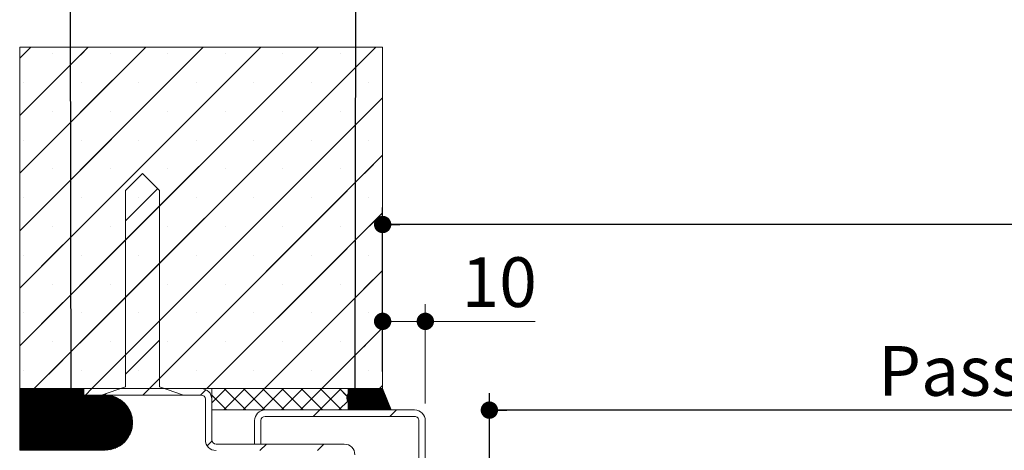
# Model space of a CAD drawing. Units: millimetres. Extents: x 11 to 875, y -26 to 1181.
# Drawn here: x 72 to 303, y 271 to 372 of the extents above; entities that cross this region are included whole.
import ezdxf

# ---------------------------------------------------------------- set-up
doc = ezdxf.new("R2010")
doc.units = ezdxf.units.MM
doc.layers.add('FORMAT', color=7, linetype='Continuous')
doc.styles.add('SLDTEXTSTYLE0', font='TXT', dxfattribs={"width": 0.75})
doc.dimstyles.new('SLDDIMSTYLE2', dxfattribs={"dimtxt": 11.641667, "dimasz": 4.064, "dimexe": 0, "dimexo": 0.0625, "dimgap": 2.910417, "dimtad": 1, "dimrnd": 1e-09, "dimzin": 12, "dimdsep": 46, "dimtxsty": 'SLDTEXTSTYLE0', "dimblk1": 'DOT', "dimblk2": 'DOT', "dimsah": 1, "dimcen": 0.09, "dimadec": 0, "dimazin": 3, "dimtfac": 1, "dimtofl": 0, "dimtmove": 0, "dimatfit": 3, "dimldrblk": 'DOT', "dimfxl": 0, "dimfrac": 2, "dimtolj": 1, "dimtzin": 12, "dimarcsym": 0})
doc.dimstyles.new('SLDDIMSTYLE4', dxfattribs={"dimtxt": 0.18, "dimasz": 4.064, "dimexe": 0, "dimexo": 0.0625, "dimgap": 0, "dimtad": 0, "dimtih": 1, "dimtoh": 1, "dimdec": 0, "dimrnd": 1e-09, "dimzin": 0, "dimdsep": 46, "dimtxsty": 'Standard', "dimblk1": 'DOT', "dimblk2": 'DOT', "dimsah": 1, "dimcen": 0.09, "dimadec": 0, "dimazin": 0, "dimtfac": 4.064, "dimtdec": 0, "dimtofl": 0, "dimtmove": 0, "dimatfit": 3, "dimldrblk": 'DOT', "dimfxl": 0, "dimfrac": 2, "dimtolj": 1, "dimtzin": 0, "dimarcsym": 0})

# ---------------------------------------------------------------- blocks, each defined once
blk = doc.blocks.new('_DOT')
at = {"color": 0, "linetype": 'ByBlock', "lineweight": -2}
blk.add_line((-0.5, 0), (-1, 0), dxfattribs=at)
at = {"color": 0, "linetype": 'ByBlock', "const_width": 0.5}
blk.add_lwpolyline([(-0.25, 0, 1), (0.25, 0, 1)], format="xyb", close=True, dxfattribs=at)
blk = doc.blocks.new('_D_2')
at = {"layer": 'FORMAT', "ltscale": 4}
for p, q in [((638.2, 361.92), (638.2, 320.36)), ((157.04, 289.92), (157.04, 328.36)), ((638.2, 324.36), (157.04, 324.36))]:
    blk.add_line(p, q, dxfattribs=at)
at = {"layer": 'FORMAT', "ltscale": 4, "xscale": 4.064, "yscale": 4.064, "rotation": 180.0000000000004}
blk.add_blockref('_DOT', (157.04, 324.36, -512.9), dxfattribs=at)
at = {"layer": 'FORMAT', "ltscale": 4, "xscale": 4.064, "yscale": 4.064}
blk.add_blockref('_DOT', (638.2, 324.36, -512.9), dxfattribs=at)
at = {"layer": 'FORMAT', "ltscale": 4, "attachment_point": 1, "style": 'SLDTEXTSTYLE0'}
for s, insert, char_height in [('Tableau (L+28) :', (322.98, 339.36), 11.6417), ('950', (446.45, 339.36), 11.642)]:
    blk.add_mtext(s, dxfattribs=dict(at, insert=insert, char_height=char_height))
blk = doc.blocks.new('_D_3')
at = {"layer": 'FORMAT', "ltscale": 4}
for p, q in [((182.04, 246.42), (182.04, 284.88)), ((613.2, 246.42), (613.2, 284.88)), ((613.2, 280.88), (182.04, 280.88))]:
    blk.add_line(p, q, dxfattribs=at)
at = {"layer": 'FORMAT', "ltscale": 4, "xscale": 4.064, "yscale": 4.064, "rotation": 180.0000000000006}
blk.add_blockref('_DOT', (182.04, 280.88, -512.9), dxfattribs=at)
at = {"layer": 'FORMAT', "ltscale": 4, "xscale": 4.064, "yscale": 4.064}
blk.add_blockref('_DOT', (613.2, 280.88, -512.9), dxfattribs=at)
at = {"layer": 'FORMAT', "ltscale": 4, "attachment_point": 1, "style": 'SLDTEXTSTYLE0'}
for s, insert, char_height in [('Passage libre huisserie (L-22) :', (273.09, 295.89), 11.6417), ('900', (496.35, 295.89), 11.642)]:
    blk.add_mtext(s, dxfattribs=dict(at, insert=insert, char_height=char_height))
blk = doc.blocks.new('_D_8')
at = {"color": 7, "linetype": 'Continuous', "lineweight": 0, "ltscale": 4}
for p, q in [((167.04, 282.42), (167.04, 305.67)), ((167.04, 301.67), (157.04, 301.67)), ((167.04, 301.67), (192.74, 301.67))]:
    blk.add_line(p, q, dxfattribs=at)
at = {"color": 7, "linetype": 'Continuous', "lineweight": 0, "ltscale": 4, "xscale": 4.064, "yscale": 4.064, "rotation": 180.0000000000004}
blk.add_blockref('_DOT', (157.04, 301.67, -512.9), dxfattribs=at)
at = {"color": 7, "linetype": 'Continuous', "lineweight": 0, "ltscale": 4, "xscale": 4.064, "yscale": 4.064}
blk.add_blockref('_DOT', (167.04, 301.67, -512.9), dxfattribs=at)
at = {"color": 7, "linetype": 'Continuous', "lineweight": 0, "ltscale": 4, "insert": (175.53, 316.68), "char_height": 11.642, "attachment_point": 1, "style": 'SLDTEXTSTYLE0'}
blk.add_mtext('10', dxfattribs=at)
blk = doc.blocks.new('SW_HATCH_0')
at = {"color": 0, "linetype": 'Continuous', "lineweight": 0, "ltscale": 4}
for p, q in [((-573.7, 80), (-576.3, 77.4)), ((-560.23, 80), (-576.3, 63.93)), ((-546.76, 80), (-576.3, 50.46)), ((-533.29, 80), (-576.3, 36.99)), ((-519.82, 80), (-576.3, 23.52)), ((-506.35, 80), (-576.3, 10.05)), ((-492.87, 80), (-572.87, 0)), ((-506.35, 80), (-562.18, 24.16)), ((-519.82, 80), (-562.16, 37.65)), ((-533.29, 80), (-562.14, 51.15)), ((-546.76, 80), (-562.12, 64.64)), ((-560.23, 80), (-562.09, 78.13)), ((-492.87, 80), (-495.46, 77.41)), ((-568.58, 78.38), (-568.58, 78.38)), ((-555.11, 78.38), (-555.11, 78.38)), ((-541.64, 78.38), (-541.64, 78.38)), ((-528.17, 78.38), (-528.17, 78.38)), ((-514.7, 78.38), (-514.7, 78.38)), ((-501.23, 78.38), (-501.23, 78.38)), ((-566.1, 74.13), (-576.3, 63.93)), ((-575.32, 71.64), (-575.32, 71.64)), ((-499.48, 73.4), (-562.2, 10.67)), ((-561.85, 71.64), (-561.85, 71.64)), ((-548.38, 71.64), (-548.38, 71.64)), ((-534.91, 71.64), (-534.91, 71.64)), ((-521.44, 71.64), (-521.44, 71.64)), ((-507.97, 71.64), (-507.97, 71.64)), ((-494.5, 71.64), (-494.5, 71.64)), ((-491.3, 68.11), (-559.4, 0)), ((-491.3, 68.11), (-495.51, 63.89)), ((-568.58, 64.91), (-568.58, 64.91)), ((-555.11, 64.91), (-555.11, 64.91)), ((-541.64, 64.91), (-541.64, 64.91)), ((-528.17, 64.91), (-528.17, 64.91)), ((-514.7, 64.91), (-514.7, 64.91)), ((-501.23, 64.91), (-501.23, 64.91)), ((-566.12, 60.63), (-576.3, 50.46)), ((-575.32, 58.17), (-575.32, 58.17)), ((-561.85, 58.17), (-561.85, 58.17)), ((-499.53, 59.88), (-559.4, 0)), ((-548.38, 58.17), (-548.38, 58.17)), ((-534.91, 58.17), (-534.91, 58.17)), ((-521.44, 58.17), (-521.44, 58.17)), ((-507.97, 58.17), (-507.97, 58.17)), ((-494.5, 58.17), (-494.5, 58.17)), ((-491.3, 54.64), (-545.93, 0)), ((-491.3, 54.64), (-495.56, 50.37)), ((-568.58, 51.44), (-568.58, 51.44)), ((-555.11, 51.44), (-555.11, 51.44)), ((-541.64, 51.44), (-541.64, 51.44)), ((-528.17, 51.44), (-528.17, 51.44)), ((-514.7, 51.44), (-514.7, 51.44)), ((-501.23, 51.44), (-501.23, 51.44)), ((-566.15, 47.14), (-576.3, 36.99)), ((-543.98, 46.85), (-551.55, 39.29)), ((-499.57, 46.36), (-545.93, 0)), ((-575.32, 44.7), (-575.32, 44.7)), ((-561.85, 44.7), (-561.85, 44.7)), ((-548.38, 44.7), (-548.38, 44.7)), ((-534.91, 44.7), (-534.91, 44.7)), ((-521.44, 44.7), (-521.44, 44.7)), ((-507.97, 44.7), (-507.97, 44.7)), ((-494.5, 44.7), (-494.5, 44.7)), ((-491.3, 41.17), (-532.46, 0)), ((-568.58, 37.97), (-568.58, 37.97)), ((-555.11, 37.97), (-555.11, 37.97)), ((-541.64, 37.97), (-541.64, 37.97)), ((-528.17, 37.97), (-528.17, 37.97)), ((-514.7, 37.97), (-514.7, 37.97)), ((-501.23, 37.97), (-501.23, 37.97)), ((-493.3, 39.17), (-495.61, 36.86)), ((-566.17, 33.65), (-576.3, 23.52)), ((-499.62, 32.84), (-532.46, 0)), ((-575.32, 31.23), (-575.32, 31.23)), ((-561.85, 31.23), (-561.85, 31.23)), ((-548.38, 31.23), (-548.38, 31.23)), ((-534.91, 31.23), (-534.91, 31.23)), ((-521.44, 31.23), (-521.44, 31.23)), ((-507.97, 31.23), (-507.97, 31.23)), ((-494.5, 31.23), (-494.5, 31.23)), ((-543.55, 29.33), (-551.55, 21.33)), ((-491.3, 27.7), (-518.99, 0)), ((-491.3, 27.7), (-495.66, 23.34)), ((-568.58, 24.5), (-568.58, 24.5)), ((-555.11, 24.5), (-555.11, 24.5)), ((-541.64, 24.5), (-541.64, 24.5)), ((-528.17, 24.5), (-528.17, 24.5)), ((-514.7, 24.5), (-514.7, 24.5)), ((-501.23, 24.5), (-501.23, 24.5)), ((-566.19, 20.16), (-576.3, 10.05)), ((-499.67, 19.32), (-518.99, 0)), ((-575.32, 17.76), (-575.32, 17.76)), ((-561.85, 17.76), (-561.85, 17.76)), ((-548.38, 17.76), (-548.38, 17.76)), ((-534.91, 17.76), (-534.91, 17.76)), ((-521.44, 17.76), (-521.44, 17.76)), ((-507.97, 17.76), (-507.97, 17.76)), ((-494.5, 17.76), (-494.5, 17.76)), ((-491.3, 14.23), (-505.52, 0)), ((-568.58, 11.03), (-568.58, 11.03)), ((-555.11, 11.03), (-555.11, 11.03)), ((-543.55, 11.37), (-551.55, 3.37)), ((-541.64, 11.03), (-541.64, 11.03)), ((-528.17, 11.03), (-528.17, 11.03)), ((-514.7, 11.03), (-514.7, 11.03)), ((-501.23, 11.03), (-501.23, 11.03)), ((-494.8, 10.72), (-495.7, 9.82)), ((-566.21, 6.66), (-572.87, 0)), ((-499.72, 5.81), (-505.52, 0)), ((-575.32, 4.29), (-575.32, 4.29)), ((-561.85, 4.29), (-561.85, 4.29)), ((-548.38, 4.29), (-548.38, 4.29)), ((-534.91, 4.29), (-534.91, 4.29)), ((-521.44, 4.29), (-521.44, 4.29)), ((-507.97, 4.29), (-507.97, 4.29)), ((-494.5, 4.29), (-494.5, 4.29)), ((-576.24, 0), (-576.3, -0.05)), ((-575.96, 0), (-576.3, -0.33)), ((-575.68, 0), (-576.3, -0.62)), ((-575.4, 0), (-576.3, -0.9)), ((-575.12, 0), (-576.3, -1.18)), ((-574.84, 0), (-576.3, -1.46)), ((-574.56, 0), (-576.3, -1.74)), ((-574.28, 0), (-576.3, -2.02)), ((-574, 0), (-576.3, -2.3)), ((-573.72, 0), (-576.3, -2.58)), ((-573.44, 0), (-576.3, -2.86)), ((-573.16, 0), (-576.3, -3.14)), ((-572.87, 0), (-576.3, -3.42)), ((-572.59, 0), (-576.3, -3.7)), ((-572.31, 0), (-576.3, -3.98)), ((-572.03, 0), (-576.3, -4.26)), ((-571.75, 0), (-576.3, -4.54)), ((-571.47, 0), (-576.3, -4.82)), ((-571.19, 0), (-576.3, -5.11)), ((-570.91, 0), (-576.3, -5.39)), ((-570.63, 0), (-576.3, -5.67)), ((-570.35, 0), (-576.3, -5.95)), ((-570.07, 0), (-576.3, -6.23)), ((-569.79, 0), (-576.3, -6.51)), ((-569.51, 0), (-576.3, -6.79)), ((-569.23, 0), (-576.3, -7.07)), ((-568.95, 0), (-576.3, -7.35)), ((-568.67, 0), (-576.3, -7.63)), ((-568.38, 0), (-576.3, -7.91)), ((-568.1, 0), (-576.3, -8.19)), ((-567.82, 0), (-576.3, -8.47)), ((-567.54, 0), (-576.3, -8.75)), ((-567.26, 0), (-576.3, -9.03)), ((-566.98, 0), (-576.3, -9.31)), ((-566.7, 0), (-576.3, -9.6)), ((-566.42, 0), (-576.3, -9.88)), ((-566.14, 0), (-576.3, -10.16)), ((-565.86, 0), (-576.3, -10.44)), ((-565.58, 0), (-576.3, -10.72)), ((-565.3, 0), (-576.3, -11)), ((-565.02, 0), (-576.3, -11.28)), ((-564.74, 0), (-576.3, -11.56)), ((-564.46, 0), (-576.3, -11.84)), ((-564.18, 0), (-576.3, -12.12)), ((-563.89, 0), (-576.3, -12.4)), ((-563.61, 0), (-576.3, -12.68)), ((-563.33, 0), (-576.3, -12.96)), ((-563.05, 0), (-576.3, -13.24)), ((-562.77, 0), (-576.3, -13.52)), ((-562.49, 0), (-576.3, -13.8)), ((-562.21, 0), (-576.3, -14.09)), ((-561.93, 0), (-576.3, -14.37)), ((-561.65, 0), (-576.05, -14.4)), ((-561.37, 0), (-575.77, -14.4)), ((-562.21, 0), (-562.22, -0.01)), ((-561.93, 0), (-562.22, -0.29)), ((-561.65, 0), (-562.22, -0.57)), ((-561.37, 0), (-562.22, -0.85)), ((-559.4, 0), (-560.9, -1.5)), ((-545.93, 0), (-547.43, -1.5)), ((-527.97, 0), (-531.3, -3.32)), ((-523.48, 0), (-528.48, -5)), ((-528.37, 0), (-523.37, -5)), ((-518.99, 0), (-523.99, -5)), ((-523.88, 0), (-518.88, -5)), ((-514.5, 0), (-519.5, -5)), ((-519.39, 0), (-514.39, -5)), ((-510.01, 0), (-515.01, -5)), ((-514.9, 0), (-509.9, -5)), ((-505.52, 0), (-510.52, -5)), ((-510.41, 0), (-505.41, -5)), ((-501.03, 0), (-506.03, -5)), ((-505.92, 0), (-500.92, -5)), ((-501.43, 0), (-499.74, -1.68)), ((-501.43, 0), (-499.4, -2.03)), ((-499.07, 0), (-499.3, -0.23)), ((-498.79, 0), (-499.3, -0.51)), ((-498.51, 0), (-499.3, -0.79)), ((-498.23, 0), (-499.3, -1.07)), ((-497.95, 0), (-499.3, -1.35)), ((-497.67, 0), (-499.3, -1.63)), ((-497.38, 0), (-499.3, -1.91)), ((-497.1, 0), (-499.3, -2.19)), ((-496.82, 0), (-499.3, -2.47)), ((-496.54, 0), (-499.3, -2.75)), ((-496.26, 0), (-499.3, -3.03)), ((-495.98, 0), (-499.3, -3.32)), ((-495.7, 0), (-499.3, -3.6)), ((-495.42, 0), (-499.3, -3.88)), ((-495.14, 0), (-499.3, -4.16)), ((-494.86, 0), (-499.3, -4.44)), ((-494.58, 0), (-499.3, -4.72)), ((-494.3, 0), (-499.3, -5)), ((-494.02, 0), (-499.02, -5)), ((-493.74, 0), (-498.74, -5)), ((-493.46, 0), (-498.46, -5)), ((-493.18, 0), (-498.18, -5)), ((-492.89, 0), (-497.89, -5)), ((-492.61, 0), (-497.61, -5)), ((-492.33, 0), (-497.33, -5)), ((-492.05, 0), (-497.05, -5)), ((-491.77, 0), (-496.77, -5)), ((-491.49, 0), (-496.49, -5)), ((-495.7, 0), (-495.74, -0.04)), ((-495.42, 0), (-495.74, -0.32)), ((-495.14, 0), (-495.74, -0.6)), ((-494.86, 0), (-495.74, -0.88)), ((-494.58, 0), (-495.74, -1.16)), ((-494.3, 0), (-495.74, -1.44)), ((-494.02, 0), (-495.74, -1.73)), ((-493.74, 0), (-495.74, -2.01)), ((-491.3, 0.76), (-492.05, 0)), ((-566.22, -0.08), (-576.3, -10.16)), ((-566.22, -0.36), (-576.3, -10.44)), ((-566.22, -0.64), (-576.3, -10.72)), ((-566.22, -0.93), (-576.3, -11)), ((-566.22, -1.21), (-576.3, -11.28)), ((-566.22, -1.49), (-576.3, -11.56)), ((-566.22, -1.77), (-576.3, -11.84)), ((-566.23, -2.05), (-576.3, -12.12)), ((-561.3, -0.21), (-575.49, -14.4)), ((-561.3, -0.49), (-575.21, -14.4)), ((-561.3, -0.77), (-574.93, -14.4)), ((-561.3, -1.05), (-574.65, -14.4)), ((-561.3, -1.33), (-574.37, -14.4)), ((-561.19, -1.5), (-574.09, -14.4)), ((-560.9, -1.5), (-573.8, -14.4)), ((-560.62, -1.5), (-573.52, -14.4)), ((-560.34, -1.5), (-573.24, -14.4)), ((-560.06, -1.5), (-572.96, -14.4)), ((-559.78, -1.5), (-572.68, -14.4)), ((-559.5, -1.5), (-572.4, -14.4)), ((-559.22, -1.5), (-572.12, -14.4)), ((-558.94, -1.5), (-571.84, -14.4)), ((-558.66, -1.5), (-571.56, -14.4)), ((-558.38, -1.5), (-571.28, -14.4)), ((-558.1, -1.5), (-571, -14.4)), ((-557.82, -1.5), (-570.72, -14.4)), ((-557.54, -1.5), (-570.44, -14.4)), ((-557.26, -1.5), (-570.16, -14.4)), ((-556.98, -1.5), (-569.88, -14.4)), ((-556.69, -1.5), (-569.59, -14.4)), ((-556.41, -1.5), (-569.31, -14.4)), ((-556.14, -1.5), (-569.03, -14.4)), ((-555.87, -1.51), (-568.75, -14.4)), ((-555.61, -1.54), (-568.47, -14.4)), ((-555.36, -1.57), (-568.19, -14.4)), ((-555.12, -1.61), (-567.91, -14.4)), ((-554.89, -1.66), (-567.63, -14.4)), ((-554.66, -1.71), (-567.35, -14.4)), ((-554.44, -1.77), (-567.07, -14.4)), ((-554.23, -1.84), (-566.79, -14.4)), ((-554.02, -1.91), (-566.51, -14.4)), ((-553.82, -1.99), (-566.23, -14.4)), ((-553.63, -2.08), (-565.95, -14.4)), ((-553.44, -2.17), (-565.67, -14.4)), ((-553.25, -2.26), (-565.39, -14.4)), ((-561.3, -1.33), (-562.23, -2.26)), ((-561.19, -1.5), (-562.23, -2.54)), ((-560.9, -1.5), (-562.23, -2.82)), ((-560.62, -1.5), (-562.23, -3.1)), ((-560.34, -1.5), (-562.23, -3.38)), ((-560.06, -1.5), (-562.23, -3.67)), ((-559.78, -1.5), (-562.23, -3.95)), ((-559.5, -1.5), (-562.23, -4.23)), ((-559.22, -1.5), (-562.23, -4.51)), ((-558.94, -1.5), (-562.23, -4.79)), ((-558.66, -1.5), (-562.23, -5.07)), ((-558.38, -1.5), (-562.23, -5.35)), ((-561.3, -0.21), (-562.22, -1.14)), ((-561.3, -0.49), (-562.22, -1.42)), ((-561.3, -0.77), (-562.22, -1.7)), ((-561.3, -1.05), (-562.22, -1.98)), ((-556.04, -1.13), (-556.41, -1.5)), ((-538.33, -1.37), (-538.45, -1.5)), ((-532.71, -0.25), (-533.96, -1.5)), ((-531.3, -1.56), (-527.86, -5)), ((-499.28, -2.17), (-499.3, -2.19)), ((-499, -2.18), (-499.3, -2.47)), ((-498.72, -2.18), (-499.3, -2.75)), ((-498.44, -2.18), (-499.3, -3.03)), ((-498.16, -2.18), (-499.3, -3.32)), ((-497.88, -2.18), (-499.3, -3.6)), ((-497.6, -2.18), (-499.3, -3.88)), ((-497.32, -2.18), (-499.3, -4.16)), ((-497.04, -2.18), (-499.3, -4.44)), ((-496.76, -2.18), (-499.3, -4.72)), ((-496.48, -2.18), (-499.3, -5)), ((-496.2, -2.19), (-499.02, -5)), ((-495.92, -2.19), (-498.74, -5)), ((-491.27, -0.06), (-496.21, -5)), ((-491.19, -0.26), (-495.93, -5)), ((-491.11, -0.46), (-495.65, -5)), ((-491.03, -0.66), (-495.37, -5)), ((-490.95, -0.86), (-495.09, -5)), ((-490.87, -1.06), (-494.81, -5)), ((-490.79, -1.26), (-494.53, -5)), ((-490.71, -1.46), (-494.25, -5)), ((-490.63, -1.66), (-493.97, -5)), ((-490.55, -1.87), (-493.68, -5)), ((-490.47, -2.07), (-493.4, -5)), ((-490.39, -2.27), (-493.12, -5)), ((-566.23, -2.33), (-576.3, -12.4)), ((-566.23, -2.61), (-576.3, -12.68)), ((-566.23, -2.89), (-576.3, -12.96)), ((-566.23, -3.17), (-576.3, -13.24)), ((-566.23, -3.46), (-576.3, -13.52)), ((-566.23, -3.74), (-576.3, -13.8)), ((-566.23, -4.02), (-576.3, -14.09)), ((-566.23, -4.3), (-576.3, -14.37)), ((-566.23, -4.58), (-576.05, -14.4)), ((-553.07, -2.37), (-565.1, -14.4)), ((-552.89, -2.47), (-564.82, -14.4)), ((-552.72, -2.58), (-564.54, -14.4)), ((-552.56, -2.69), (-564.26, -14.4)), ((-552.4, -2.81), (-563.98, -14.4)), ((-552.24, -2.94), (-563.7, -14.4)), ((-552.09, -3.06), (-563.42, -14.4)), ((-551.94, -3.2), (-563.14, -14.4)), ((-551.79, -3.33), (-562.86, -14.4)), ((-551.65, -3.47), (-562.58, -14.4)), ((-551.52, -3.62), (-562.3, -14.4)), ((-551.39, -3.77), (-562.02, -14.4)), ((-551.26, -3.92), (-561.74, -14.4)), ((-551.14, -4.08), (-561.46, -14.4)), ((-551.02, -4.24), (-561.18, -14.4)), ((-550.9, -4.41), (-560.9, -14.4)), ((-550.8, -4.58), (-560.61, -14.4)), ((-499.4, -2.85), (-501.54, -5)), ((-490.31, -2.47), (-492.84, -5)), ((-490.23, -2.67), (-492.56, -5)), ((-490.15, -2.87), (-492.28, -5)), ((-490.07, -3.07), (-492, -5)), ((-489.99, -3.27), (-491.72, -5)), ((-489.91, -3.47), (-491.44, -5)), ((-489.83, -3.67), (-491.16, -5)), ((-489.75, -3.87), (-490.88, -5)), ((-489.67, -4.07), (-490.6, -5)), ((-489.59, -4.27), (-490.32, -5)), ((-489.51, -4.47), (-490.04, -5)), ((-566.23, -4.86), (-575.77, -14.4)), ((-566.23, -5.14), (-575.49, -14.4)), ((-566.23, -5.42), (-575.21, -14.4)), ((-566.09, -5.57), (-574.93, -14.4)), ((-565.81, -5.57), (-574.65, -14.4)), ((-565.53, -5.57), (-574.37, -14.4)), ((-565.25, -5.57), (-574.09, -14.4)), ((-564.97, -5.57), (-573.8, -14.4)), ((-564.69, -5.57), (-573.52, -14.4)), ((-564.41, -5.57), (-573.24, -14.4)), ((-564.13, -5.57), (-572.96, -14.4)), ((-563.85, -5.57), (-572.68, -14.4)), ((-563.57, -5.57), (-572.4, -14.4)), ((-563.29, -5.57), (-572.12, -14.4)), ((-563.01, -5.57), (-571.84, -14.4)), ((-562.73, -5.57), (-571.56, -14.4)), ((-562.45, -5.57), (-571.28, -14.4)), ((-550.69, -4.76), (-560.33, -14.4)), ((-550.59, -4.94), (-560.05, -14.4)), ((-550.5, -5.13), (-559.77, -14.4)), ((-550.41, -5.32), (-559.49, -14.4)), ((-550.32, -5.51), (-559.21, -14.4)), ((-550.25, -5.72), (-558.93, -14.4)), ((-550.17, -5.92), (-558.65, -14.4)), ((-550.11, -6.14), (-558.37, -14.4)), ((-550.05, -6.36), (-558.09, -14.4)), ((-549.99, -6.58), (-557.81, -14.4)), ((-549.95, -6.82), (-557.53, -14.4)), ((-506.03, -5), (-507.53, -6.5)), ((-489.43, -4.67), (-489.76, -5)), ((-488.07, -5), (-489.57, -6.5)), ((-489.35, -4.87), (-489.48, -5)), ((-549.91, -7.06), (-557.25, -14.4)), ((-549.88, -7.31), (-556.97, -14.4)), ((-549.86, -7.57), (-556.69, -14.4)), ((-549.85, -7.84), (-556.41, -14.4)), ((-549.85, -8.12), (-556.12, -14.4)), ((-549.86, -8.42), (-555.83, -14.38)), ((-549.89, -8.73), (-555.52, -14.35)), ((-549.94, -9.06), (-555.19, -14.3)), ((-550.01, -9.41), (-554.83, -14.23)), ((-550.12, -9.79), (-554.45, -14.13)), ((-550.26, -10.22), (-554.03, -13.99)), ((-550.46, -10.7), (-553.54, -13.78)), ((-550.79, -11.31), (-552.93, -13.45)), ((-531.26, -12.27), (-532.38, -13.38)), ((-518.52, -13), (-520.02, -14.5)), ((-505.05, -13), (-506.55, -14.5))]:
    blk.add_line(p, q, dxfattribs=at)

msp = doc.modelspace()

# ---------------------------------------------------------------- linework, layer by layer
at = {"color": 7, "linetype": 'Continuous', "lineweight": 15, "ltscale": 4}
for p, q in [((72.0365, 365.9186), (72.0365, 285.9186)), ((157.0365, 365.9186), (72.0365, 365.9186)), ((157.0365, 285.9186), (157.0365, 365.9186)), ((100.7865, 336.3322), (96.7865, 332.3322)), ((104.7865, 332.3322), (100.7865, 336.3322)), ((96.7865, 332.3322), (96.7865, 286.3322)), ((104.7865, 286.3322), (104.7865, 332.3322)), ((96.7865, 286.3322), (91.2016, 284.4186)), ((110.3715, 284.4186), (104.7865, 286.3322)), ((72.0365, 271.5186), (72.0365, 285.9186)), ((72.0365, 285.9186), (87.0365, 285.9186)), ((72.0365, 285.9186), (157.0365, 285.9186)), ((87.0365, 285.9186), (87.0365, 284.4186)), ((114.5365, 285.9186), (87.0365, 285.9186)), ((87.0365, 284.4186), (92.0365, 284.4186)), ((87.0365, 284.4186), (114.5365, 284.4186)), ((91.2016, 284.4186), (110.3715, 284.4186)), ((117.0365, 285.9186), (117.0365, 280.9186)), ((148.9365, 285.9186), (117.0365, 285.9186)), ((148.9365, 280.9186), (148.9365, 285.9186)), ((149.0365, 285.9186), (149.0365, 280.9186)), ((157.0365, 285.9186), (149.0365, 285.9186)), ((159.0365, 280.9186), (157.0365, 285.9186)), ((115.5365, 283.4186), (115.5365, 273.9186)), ((117.0365, 273.9186), (117.0365, 283.4186)), ((117.0365, 280.9186), (148.9365, 280.9186)), ((164.5365, 280.9186), (129.5365, 280.9186)), ((129.5365, 279.4186), (164.5365, 279.4186)), ((149.0365, 280.9186), (159.0365, 280.9186)), ((127.0365, 278.4186), (127.0365, 272.9186)), ((128.5365, 272.9186), (128.5365, 278.4186)), ((165.5365, 278.4186), (165.5365, 245.9186)), ((167.0365, 245.9186), (167.0365, 278.4186)), ((148.0365, 272.9186), (118.0365, 272.9186)), ((127.0365, 272.9186), (128.5365, 272.9186)), ((92.0365, 271.5186), (72.0365, 271.5186))]:
    msp.add_line(p, q, dxfattribs=at)
at = {"color": 7, "linetype": 'Continuous', "lineweight": 15, "ltscale": 16}
for centre, radius, start, end in [((92.0365, 277.9686), 6.45, 270.000018, 89.999982), ((114.5365, 283.4186), 2.5, 0.000547, 89.999453), ((114.5365, 283.4186), 1, 0.000366, 89.999207), ((129.5365, 278.4186), 2.5, 90.000255, 179.999745), ((129.5365, 278.4186), 1, 90.001521, 179.999333), ((164.5365, 278.4186), 2.5, 0.000255, 89.999745), ((164.5365, 278.4186), 1, 359.997752, 90.001394), ((118.0365, 273.9186), 2.5, 180.000401, 269.999599), ((118.0365, 273.9186), 1, 180.000517, 269.998843), ((148.0365, 270.4186), 2.5, 0.000461, 89.999453)]:
    msp.add_arc(centre, radius, start, end, dxfattribs=at)

# ---------------------------------------------------------------- block references
at = {"color": 7, "linetype": 'Continuous', "lineweight": 0}
msp.add_blockref('SW_HATCH_0', (648.3329, 285.9186), dxfattribs=at)

# ---------------------------------------------------------------- dimensions: what is measured, and where the dimension line sits
at = {"color": 7, "linetype": 'Continuous', "lineweight": 0, "ltscale": 4}
dim = msp.add_linear_dim(base=(157.0365, 301.6701), p1=(167.0365, 278.4186), p2=(157.0365, 285.9186), dimstyle='SLDDIMSTYLE2', dxfattribs=at)
dim.commit()
dim.dimension.update_dxf_attribs({"geometry": '_D_8', "text_midpoint": (184.1356, 301.6701), "dimtype": 160})
at = {"layer": 'FORMAT', "ltscale": 4}
dim = msp.add_linear_dim(base=(157.0365, 324.3574), p1=(638.2017, 365.9186), p2=(157.0365, 285.9186), text='Tableau (L+28) : 950', dimstyle='SLDDIMSTYLE2', dxfattribs=at)
dim.commit()
dim.dimension.update_dxf_attribs({"geometry": '_D_2', "text_midpoint": (397.6191, 324.3574), "dimtype": 160})
dim = msp.add_linear_dim(base=(182.0365, 280.8789), p1=(613.2017, 242.4186), p2=(182.0365, 242.4186), angle=0, text='Passage libre huisserie (L-22) : 900', dimstyle='SLDDIMSTYLE2', dxfattribs=at)
dim.commit()
dim.dimension.update_dxf_attribs({"geometry": '_D_3', "text_midpoint": (397.6191, 280.8789), "dimtype": 160})

# ---------------------------------------------------------------- leaders
at = {"color": 7, "linetype": 'Continuous', "lineweight": 0, "ltscale": 4}
for points in [[(84.1021, 280.3496), (83.8727, 399.0303), (109.2727, 399.0303)], [(150.5882, 283.739), (150.7818, 385.4545), (176.1818, 385.4545)]]:
    msp.add_leader(points, dimstyle='SLDDIMSTYLE4', dxfattribs=at)

doc.saveas('drawing.dxf')
